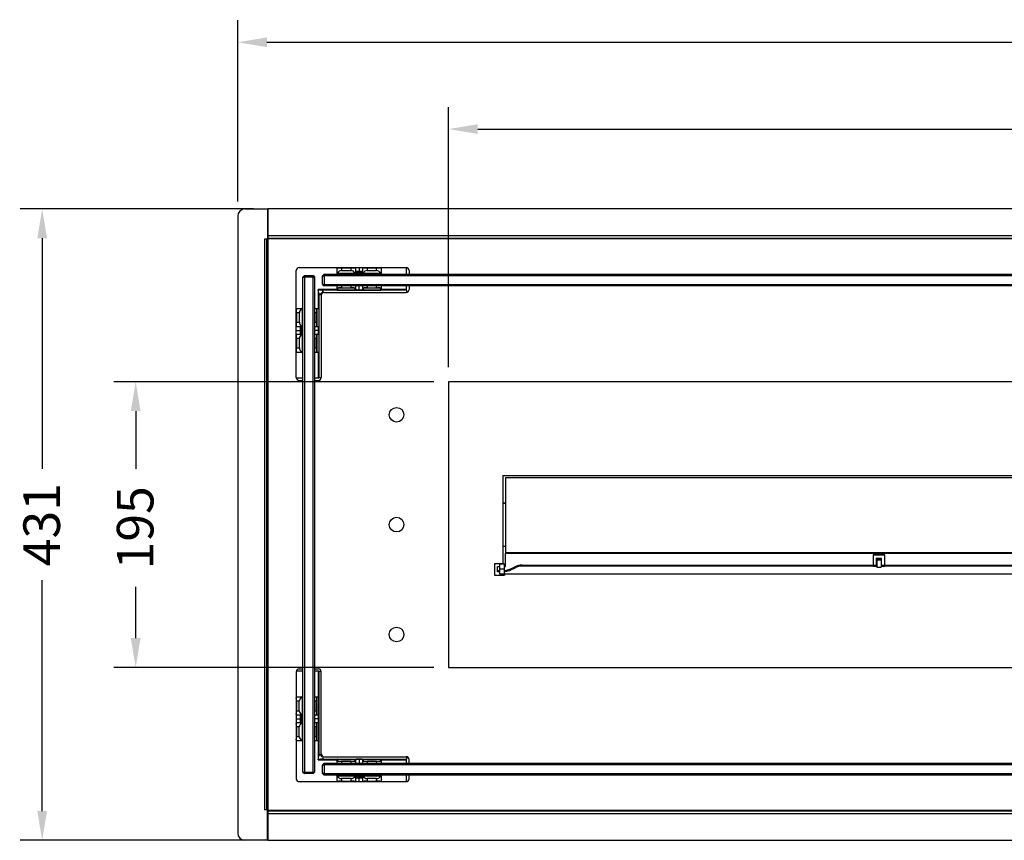
# Model space of a CAD drawing. Units: millimetres. Extents: x 392 to 3069, y 260 to 1728.
# Drawn here: x 392 to 1065, y 390 to 950 of the extents above; entities that cross this region are included whole.
import ezdxf

# ---------------------------------------------------------------- set-up
doc = ezdxf.new("R2010")
doc.units = ezdxf.units.MM
doc.styles.add('BLAIR ITC', font='txt', dxfattribs={"height": 25})
doc.dimstyles.new('BLAIR ITC', dxfattribs={"dimtxt": 25, "dimasz": 20, "dimexe": 15, "dimexo": 10, "dimgap": 5, "dimtad": 0, "dimdec": 0, "dimdsep": 46, "dimtxsty": 'BLAIR ITC', "dimcen": 0.09, "dimclrd": 8, "dimclre": 8, "dimclrt": 256, "dimadec": 0, "dimazin": 0, "dimtfac": 1, "dimtdec": 0, "dimtmove": 0, "dimatfit": 3, "dimfxl": 1, "dimtfill": 1, "dimtolj": 1, "dimtzin": 0, "dimarcsym": 0})

# ---------------------------------------------------------------- blocks, each defined once
blk = doc.blocks.new('*D34')
at = {"color": 8, "lineweight": -2, "transparency": 16777216}
for p, q in [((675.21, 703.25), (456.57, 703.25)), ((471.57, 683.25), (471.57, 643.78)), ((471.57, 528.25), (471.57, 563.37)), ((675.21, 508.25), (456.57, 508.25))]:
    blk.add_line(p, q, dxfattribs=at)
at = {"color": 8, "transparency": 16777216}
for points in [[(468.24, 683.25), (474.9, 683.25), (471.57, 703.25)], [(468.24, 528.25), (474.9, 528.25), (471.57, 508.25)]]:
    blk.add_solid(points, dxfattribs=at)
at = {"layer": 'Defpoints', "color": 0, "transparency": 16777216}
for p in [(685.21, 703.25), (471.57, 508.25), (685.21, 508.25)]:
    blk.add_point(p, dxfattribs=at)
at = {"transparency": 16777216, "insert": (458.69, 603.58), "char_height": 25, "attachment_point": 2, "rotation": 90, "style": 'BLAIR ITC', "bg_fill": 3, "box_fill_scale": 1.1, "bg_fill_color": 256, "bg_fill_true_color": 13158600, "bg_fill_transparency": 0}
blk.add_mtext('\\A1;195', dxfattribs=at)
blk = doc.blocks.new('*D35')
at = {"color": 8, "lineweight": -2, "transparency": 16777216}
for p, q in [((685.21, 713.25), (685.21, 890.78)), ((1593.21, 713.25), (1593.21, 890.78)), ((705.21, 875.78), (1100.23, 875.78)), ((1573.21, 875.78), (1200.6, 875.78))]:
    blk.add_line(p, q, dxfattribs=at)
at = {"color": 8, "transparency": 16777216}
for points in [[(705.21, 879.12), (705.21, 872.45), (685.21, 875.78)], [(1573.21, 879.12), (1573.21, 872.45), (1593.21, 875.78)]]:
    blk.add_solid(points, dxfattribs=at)
at = {"layer": 'Defpoints', "color": 0, "transparency": 16777216}
for p in [(685.21, 875.78), (685.21, 703.25), (1593.21, 703.25)]:
    blk.add_point(p, dxfattribs=at)
at = {"transparency": 16777216, "insert": (1150.42, 888.66), "char_height": 25, "attachment_point": 2, "style": 'BLAIR ITC', "bg_fill": 3, "box_fill_scale": 1.1, "bg_fill_color": 256, "bg_fill_true_color": 13158600, "bg_fill_transparency": 0}
blk.add_mtext('\\A1;908', dxfattribs=at)
blk = doc.blocks.new('*D36')
at = {"color": 8, "lineweight": -2, "transparency": 16777216}
for p, q in [((541.21, 826.25), (541.21, 950.03)), ((1737.21, 826.25), (1737.21, 950.03)), ((561.21, 935.03), (1091.76, 935.03)), ((1717.21, 935.03), (1186.67, 935.03))]:
    blk.add_line(p, q, dxfattribs=at)
at = {"color": 8, "transparency": 16777216}
for points in [[(561.21, 938.36), (561.21, 931.69), (541.21, 935.03)], [(1717.21, 938.36), (1717.21, 931.69), (1737.21, 935.03)]]:
    blk.add_solid(points, dxfattribs=at)
at = {"layer": 'Defpoints', "color": 0, "transparency": 16777216}
for p in [(1737.21, 935.03), (541.21, 816.25), (1737.21, 816.25)]:
    blk.add_point(p, dxfattribs=at)
at = {"transparency": 16777216, "insert": (1139.21, 947.94), "char_height": 25, "attachment_point": 2, "style": 'BLAIR ITC', "bg_fill": 3, "box_fill_scale": 1.1, "bg_fill_color": 256, "bg_fill_true_color": 13158600, "bg_fill_transparency": 0}
blk.add_mtext('\\A1;1196', dxfattribs=at)
blk = doc.blocks.new('*D37')
at = {"color": 8, "lineweight": -2, "transparency": 16777216}
for p, q in [((551.92, 821.25), (392.69, 821.25)), ((407.69, 801.25), (407.69, 643.74)), ((407.69, 410.25), (407.69, 567.76)), ((551.92, 390.25), (392.69, 390.25))]:
    blk.add_line(p, q, dxfattribs=at)
at = {"color": 8, "transparency": 16777216}
for points in [[(404.36, 801.25), (411.02, 801.25), (407.69, 821.25)], [(404.36, 410.25), (411.02, 410.25), (407.69, 390.25)]]:
    blk.add_solid(points, dxfattribs=at)
at = {"layer": 'Defpoints', "color": 0, "transparency": 16777216}
for p in [(561.92, 821.25), (407.69, 390.25), (561.92, 390.25)]:
    blk.add_point(p, dxfattribs=at)
at = {"transparency": 16777216, "insert": (394.85, 605.75), "char_height": 25, "attachment_point": 2, "rotation": 90, "style": 'BLAIR ITC', "bg_fill": 3, "box_fill_scale": 1.1, "bg_fill_color": 256, "bg_fill_true_color": 13158600, "bg_fill_transparency": 0}
blk.add_mtext('\\A1;431', dxfattribs=at)

msp = doc.modelspace()

# ---------------------------------------------------------------- linework, layer by layer
at = {"color": 7, "linetype": 'Continuous', "lineweight": 25}
for p, q in [((546.21, 821.25), (561.51, 821.25)), ((561.51, 821.25), (561.51, 800.54)), ((1716.51, 821.25), (561.92, 821.25)), ((561.92, 821.25), (561.92, 802.95)), ((541.21, 816.25), (541.21, 395.25)), ((561.51, 800.54), (559.51, 800.54)), ((559.51, 800.54), (559.51, 410.96)), ((561.21, 410.96), (561.21, 800.54)), ((561.71, 800.75), (561.51, 800.74)), ((1716.71, 800.75), (561.71, 800.75)), ((561.71, 800.75), (561.71, 410.75)), ((1716.51, 802.95), (561.92, 802.95)), ((561.92, 801.25), (561.92, 802.95)), ((561.92, 801.25), (1716.51, 801.25)), ((583.26, 781.2), (656.26, 781.2)), ((609.11, 781.06), (609.11, 781.2)), ((609.11, 777.46), (609.11, 781.06)), ((612.11, 780.96), (612.11, 781.16)), ((612.11, 781.16), (618.61, 781.16)), ((618.61, 780.96), (612.11, 780.96)), ((612.11, 780.96), (612.11, 779.15)), ((618.61, 780.96), (618.61, 781.16)), ((618.61, 779.15), (618.61, 780.96)), ((621.61, 781.2), (621.61, 781.06)), ((621.61, 781.06), (621.61, 777.46)), ((624.11, 781.2), (624.11, 778.59)), ((626.61, 781.06), (626.61, 781.2)), ((626.61, 777.46), (626.61, 781.06)), ((629.61, 781.16), (636.11, 781.16)), ((629.61, 781.16), (629.61, 780.96)), ((636.11, 780.96), (629.61, 780.96)), ((629.61, 780.96), (629.61, 779.15)), ((636.11, 781.16), (636.11, 780.96)), ((636.11, 779.15), (636.11, 780.96)), ((639.11, 781.2), (639.11, 781.06)), ((639.11, 781.06), (639.11, 777.46)), ((656.61, 776.7), (656.61, 781.17)), ((581.26, 706.2), (581.26, 779.2)), ((585.76, 774.75), (586.76, 775.75)), ((585.76, 436.75), (585.76, 774.75)), ((585.76, 774.75), (586.76, 774.75)), ((586.76, 775.75), (592.76, 775.75)), ((586.76, 774.75), (586.76, 775.75)), ((586.76, 774.75), (586.76, 436.75)), ((592.76, 774.75), (586.76, 774.75)), ((592.76, 775.75), (592.76, 774.75)), ((592.76, 775.75), (593.76, 774.75)), ((592.76, 436.75), (592.76, 774.75)), ((592.76, 774.75), (593.76, 774.75)), ((593.76, 774.75), (593.76, 436.75)), ((600.21, 776.7), (599.21, 775.7)), ((599.21, 775.7), (600.21, 775.7)), ((599.21, 769.7), (599.21, 775.7)), ((600.21, 776.7), (600.21, 775.7)), ((600.21, 776.7), (1678.21, 776.7)), ((1678.21, 775.7), (600.21, 775.7)), ((600.21, 775.7), (600.21, 769.7)), ((609.11, 777.46), (609.13, 777.4)), ((609.11, 776.7), (609.11, 777.46)), ((621.2, 777.22), (609.53, 777.22)), ((612.11, 779.15), (618.61, 779.15)), ((626.61, 777.46), (626.63, 777.4)), ((638.7, 777.22), (627.03, 777.22)), ((629.61, 779.15), (636.11, 779.15)), ((639.11, 777.46), (639.11, 776.7)), ((658.26, 779.2), (658.26, 776.7)), ((599.21, 769.7), (600.21, 768.7)), ((600.21, 769.7), (599.21, 769.7)), ((600.21, 769.7), (600.21, 768.7)), ((600.21, 769.7), (1678.21, 769.7)), ((1678.21, 768.7), (600.21, 768.7)), ((609.11, 767.24), (609.11, 768.7)), ((609.11, 766.08), (609.11, 767.24)), ((609.31, 767.04), (609.31, 765.87)), ((612.11, 767.34), (618.61, 767.34)), ((612.11, 767.34), (612.11, 767.14)), ((618.61, 767.14), (612.11, 767.14)), ((618.61, 767.34), (618.61, 767.14)), ((621.41, 766.02), (621.41, 767.04)), ((621.61, 768.7), (621.61, 767.24)), ((621.61, 767.24), (621.61, 766.22)), ((624.11, 766.11), (624.11, 768.7)), ((626.61, 767.24), (626.61, 768.7)), ((626.61, 766.22), (626.61, 767.24)), ((626.81, 767.04), (626.81, 766.02)), ((629.61, 767.34), (636.11, 767.34)), ((629.61, 767.14), (629.61, 767.34)), ((636.11, 767.14), (629.61, 767.14)), ((636.11, 767.14), (636.11, 767.34)), ((638.91, 765.87), (638.91, 767.04)), ((639.11, 768.7), (639.11, 767.24)), ((639.11, 767.24), (639.11, 766.08)), ((656.61, 766.35), (656.61, 768.7)), ((658.26, 768.7), (658.26, 766.2)), ((596.61, 763.14), (596.61, 705.85)), ((598.5, 763.14), (596.61, 763.14)), ((598.26, 762.2), (598.26, 706.2)), ((656.61, 765.85), (599.32, 765.85)), ((599.32, 763.96), (599.32, 765.85)), ((600.26, 764.2), (656.26, 764.2)), ((609.31, 765.87), (638.91, 765.87)), ((656.61, 765.85), (656.61, 766.35)), ((656.61, 765.85), (656.61, 764.23)), ((581.26, 753.35), (581.41, 753.35)), ((581.41, 753.35), (585, 753.35)), ((585, 753.35), (585.76, 753.35)), ((593.76, 753.35), (595.22, 753.35)), ((595.22, 753.35), (596.38, 753.35)), ((596.59, 753.15), (595.42, 753.15)), ((596.59, 753.15), (596.59, 723.55)), ((581.5, 750.35), (581.3, 750.35)), ((581.3, 743.85), (581.3, 750.35)), ((583.38, 750.35), (581.5, 750.35)), ((581.5, 750.35), (581.5, 743.85)), ((583.38, 743.85), (583.38, 750.35)), ((585.24, 752.96), (585.24, 741.24)), ((595.12, 750.35), (595.32, 750.35)), ((595.12, 743.85), (595.12, 750.35)), ((595.32, 750.35), (595.32, 743.85)), ((581.41, 740.85), (581.26, 740.85)), ((581.5, 743.85), (581.3, 743.85)), ((585, 740.85), (581.41, 740.85)), ((581.5, 743.85), (583.38, 743.85)), ((595.22, 740.85), (593.76, 740.85)), ((595.12, 743.85), (595.32, 743.85)), ((596.24, 740.85), (595.22, 740.85)), ((595.42, 741.05), (596.44, 741.05)), ((581.26, 738.35), (583.87, 738.35)), ((581.26, 735.85), (581.41, 735.85)), ((581.41, 735.85), (585, 735.85)), ((585.24, 735.46), (585.24, 723.74)), ((596.35, 738.35), (593.76, 738.35)), ((593.76, 735.85), (595.22, 735.85)), ((595.22, 735.85), (596.24, 735.85)), ((596.44, 735.65), (595.42, 735.65)), ((581.3, 732.85), (581.5, 732.85)), ((581.3, 726.35), (581.3, 732.85)), ((581.3, 726.35), (581.5, 726.35)), ((583.38, 732.85), (581.5, 732.85)), ((581.5, 732.85), (581.5, 726.35)), ((581.5, 726.35), (583.38, 726.35)), ((583.38, 726.35), (583.38, 732.85)), ((595.32, 732.85), (595.12, 732.85)), ((595.12, 726.35), (595.12, 732.85)), ((595.32, 726.35), (595.12, 726.35)), ((595.32, 732.85), (595.32, 726.35)), ((581.41, 723.35), (581.26, 723.35)), ((585, 723.35), (581.41, 723.35)), ((585.76, 723.35), (585, 723.35)), ((595.22, 723.35), (593.76, 723.35)), ((596.38, 723.35), (595.22, 723.35)), ((595.42, 723.55), (596.59, 723.55)), ((581.29, 705.85), (585.76, 705.85)), ((583.26, 704.2), (585.76, 704.2)), ((593.76, 705.85), (596.11, 705.85)), ((593.76, 704.2), (596.26, 704.2)), ((596.11, 705.85), (596.61, 705.85)), ((598.23, 705.85), (596.61, 705.85)), ((685.21, 703.25), (685.21, 508.25)), ((1593.21, 703.25), (685.21, 703.25)), ((722.21, 639.28), (1135.71, 639.28)), ((722.21, 639.28), (722.21, 579.28)), ((1135.16, 637.68), (724.21, 637.68)), ((724.21, 637.68), (724.21, 586.57)), ((724.21, 620.45), (722.21, 620.45)), ((722.21, 620.4), (724.21, 620.4)), ((722.21, 591.1), (724.21, 591.1)), ((722.21, 591.05), (724.21, 591.05)), ((1554.21, 586.57), (724.21, 586.57)), ((724.21, 586.57), (724.21, 586.33)), ((724.21, 577.1), (724.21, 586.33)), ((724.21, 586.33), (1554.21, 586.33)), ((983.26, 585.05), (975.16, 585.05)), ((975.16, 585.05), (975.16, 578.16)), ((983.26, 578.16), (983.26, 585.05)), ((716.71, 579.28), (722.21, 579.28)), ((716.71, 579.28), (716.71, 571.28)), ((720.21, 579), (723.21, 579)), ((720.21, 575.5), (720.21, 579)), ((723.21, 579), (723.21, 575.5)), ((975.16, 584.95), (975.16, 578.16)), ((983.16, 584.95), (975.16, 584.95)), ((980.96, 582.52), (977.36, 582.52)), ((977.36, 582.52), (977.36, 578.16)), ((977.36, 581.8), (980.96, 581.8)), ((980.66, 581.75), (977.66, 581.75)), ((977.66, 581.75), (977.66, 576.75)), ((980.66, 581.75), (980.66, 576.75)), ((980.96, 578.16), (980.96, 582.52)), ((983.16, 578.16), (983.16, 584.95)), ((983.16, 584.32), (983.26, 584.32)), ((718.71, 574.19), (718.71, 577.1)), ((718.71, 577.1), (720.21, 577.1)), ((720.21, 574.19), (718.71, 574.19)), ((718.71, 573.46), (718.71, 574.19)), ((720.21, 573.46), (718.71, 573.46)), ((720.21, 575.5), (723.21, 575.5)), ((720.21, 572), (720.21, 575.5)), ((723.21, 572), (720.21, 572)), ((723.21, 577.5), (723.41, 577.5)), ((723.21, 577.1), (724.21, 577.1)), ((723.21, 575.5), (723.21, 572)), ((723.41, 573.3), (723.21, 573.3)), ((723.41, 577.5), (723.41, 577.1)), ((723.41, 573.68), (723.41, 573.3)), ((723.41, 572.23), (723.41, 571.28)), ((723.41, 572.23), (1555.01, 572.23)), ((730.5, 576.11), (730.5, 576.83)), ((735.54, 578.16), (975.16, 578.16)), ((735.54, 578.16), (735.54, 577.43)), ((975.16, 577.43), (735.54, 577.43)), ((975.16, 577.43), (975.16, 578.16)), ((975.16, 578.16), (977.36, 578.16)), ((975.16, 578.16), (975.16, 577.79)), ((975.16, 577.79), (977.36, 577.79)), ((977.36, 577.79), (975.16, 577.79)), ((975.16, 577.79), (975.16, 577.43)), ((975.16, 577.43), (977.36, 577.43)), ((977.36, 577.79), (977.36, 578.16)), ((977.36, 577.79), (977.36, 577.79)), ((977.36, 577.43), (977.36, 577.79)), ((977.66, 576.75), (980.66, 576.75)), ((980.96, 578.16), (983.16, 578.16)), ((980.96, 577.79), (980.96, 578.16)), ((980.96, 577.79), (983.16, 577.79)), ((983.16, 577.79), (980.96, 577.79)), ((980.96, 577.79), (980.96, 577.79)), ((980.96, 577.43), (980.96, 577.79)), ((980.96, 577.43), (983.16, 577.43)), ((983.16, 578.16), (983.16, 577.79)), ((983.16, 577.79), (983.16, 577.79)), ((983.16, 577.79), (983.16, 577.43)), ((983.26, 578.16), (1135.16, 578.16)), ((983.26, 577.43), (983.26, 578.16)), ((1135.16, 577.43), (983.26, 577.43)), ((716.71, 571.28), (723.41, 571.28)), ((581.26, 505.3), (581.26, 432.3)), ((585.76, 505.65), (581.29, 505.65)), ((583.26, 507.3), (585.76, 507.3)), ((593.76, 507.3), (596.26, 507.3)), ((596.11, 505.65), (593.76, 505.65)), ((596.61, 505.65), (596.11, 505.65)), ((596.61, 505.65), (598.23, 505.65)), ((596.61, 505.65), (596.61, 448.36)), ((598.26, 449.3), (598.26, 505.3)), ((685.21, 508.25), (1593.21, 508.25)), ((581.26, 488.15), (581.41, 488.15)), ((581.3, 485.15), (581.5, 485.15)), ((581.3, 478.65), (581.3, 485.15)), ((581.41, 488.15), (585, 488.15)), ((583.31, 485.15), (581.5, 485.15)), ((581.5, 485.15), (581.5, 478.65)), ((583.31, 478.65), (583.31, 485.15)), ((585, 488.15), (585.76, 488.15)), ((585.24, 487.74), (585.24, 476.07)), ((593.76, 488.15), (595.22, 488.15)), ((595.32, 485.15), (595.12, 485.15)), ((595.12, 478.65), (595.12, 485.15)), ((595.22, 488.15), (596.38, 488.15)), ((595.32, 485.15), (595.32, 478.65)), ((596.59, 487.95), (595.42, 487.95)), ((596.59, 458.35), (596.59, 487.95)), ((581.3, 478.65), (581.5, 478.65)), ((581.5, 478.65), (583.31, 478.65)), ((595.32, 478.65), (595.12, 478.65)), ((581.41, 475.65), (581.26, 475.65)), ((581.26, 473.15), (583.87, 473.15)), ((585, 475.65), (581.41, 475.65)), ((585, 475.65), (585.07, 475.66)), ((595.22, 475.65), (593.76, 475.65)), ((596.35, 473.15), (593.76, 473.15)), ((596.24, 475.65), (595.22, 475.65)), ((595.42, 475.85), (596.44, 475.85)), ((581.26, 470.65), (581.41, 470.65)), ((581.3, 461.15), (581.3, 467.65)), ((581.5, 467.65), (581.3, 467.65)), ((581.41, 470.65), (585, 470.65)), ((583.31, 467.65), (581.5, 467.65)), ((581.5, 467.65), (581.5, 461.15)), ((583.31, 461.15), (583.31, 467.65)), ((585.24, 470.24), (585.24, 458.57)), ((593.76, 470.65), (595.22, 470.65)), ((595.12, 467.65), (595.32, 467.65)), ((595.12, 461.15), (595.12, 467.65)), ((595.22, 470.65), (596.24, 470.65)), ((595.32, 467.65), (595.32, 461.15)), ((596.44, 470.45), (595.42, 470.45)), ((581.41, 458.15), (581.26, 458.15)), ((581.5, 461.15), (581.3, 461.15)), ((585, 458.15), (581.41, 458.15)), ((581.5, 461.15), (583.31, 461.15)), ((585, 458.15), (585.07, 458.16)), ((585.76, 458.15), (585, 458.15)), ((595.22, 458.15), (593.76, 458.15)), ((595.12, 461.15), (595.32, 461.15)), ((596.38, 458.15), (595.22, 458.15)), ((595.42, 458.35), (596.59, 458.35)), ((598.5, 448.36), (596.61, 448.36)), ((599.32, 447.54), (599.32, 445.65)), ((599.32, 445.65), (656.61, 445.65)), ((600.26, 447.3), (656.26, 447.3)), ((609.11, 444.26), (609.11, 445.42)), ((609.11, 442.8), (609.11, 444.26)), ((609.31, 445.63), (609.31, 444.46)), ((609.31, 445.63), (638.91, 445.63)), ((612.11, 444.16), (612.11, 444.36)), ((612.11, 444.36), (618.61, 444.36)), ((618.61, 444.16), (612.11, 444.16)), ((618.61, 444.16), (618.61, 444.36)), ((621.41, 444.46), (621.41, 445.48)), ((621.61, 445.28), (621.61, 444.26)), ((621.61, 444.26), (621.61, 442.8)), ((624.11, 445.39), (624.11, 442.8)), ((626.61, 444.26), (626.61, 445.28)), ((626.61, 442.8), (626.61, 444.26)), ((626.81, 445.48), (626.81, 444.46)), ((629.61, 444.36), (636.11, 444.36)), ((629.61, 444.36), (629.61, 444.16)), ((636.11, 444.16), (629.61, 444.16)), ((636.11, 444.36), (636.11, 444.16)), ((638.91, 444.46), (638.91, 445.63)), ((639.11, 445.42), (639.11, 444.26)), ((639.11, 444.26), (639.11, 442.8)), ((656.61, 447.27), (656.61, 445.65)), ((656.61, 445.15), (656.61, 445.65)), ((656.61, 442.8), (656.61, 445.15)), ((658.26, 442.8), (658.26, 445.3)), ((600.21, 442.8), (599.21, 441.8)), ((599.21, 441.8), (600.21, 441.8)), ((599.21, 435.8), (599.21, 441.8)), ((600.21, 442.8), (1678.21, 442.8)), ((600.21, 442.8), (600.21, 441.8)), ((1678.21, 441.8), (600.21, 441.8)), ((600.21, 441.8), (600.21, 435.8)), ((585.76, 436.75), (586.76, 436.75)), ((585.76, 436.75), (586.76, 435.75)), ((586.76, 436.75), (592.76, 436.75)), ((586.76, 435.75), (586.76, 436.75)), ((592.76, 435.75), (586.76, 435.75)), ((592.76, 436.75), (593.76, 436.75)), ((592.76, 435.75), (593.76, 436.75)), ((592.76, 436.75), (592.76, 435.75)), ((599.21, 435.8), (600.21, 434.8)), ((600.21, 435.8), (599.21, 435.8)), ((600.21, 435.8), (600.21, 434.8)), ((600.21, 435.8), (1678.21, 435.8)), ((1678.21, 434.8), (600.21, 434.8)), ((609.11, 434.04), (609.11, 434.8)), ((609.11, 430.44), (609.11, 434.04)), ((609.11, 430.3), (609.11, 430.44)), ((609.5, 434.28), (621.23, 434.28)), ((618.61, 432.41), (612.11, 432.41)), ((612.11, 432.41), (612.11, 430.54)), ((612.11, 430.54), (618.61, 430.54)), ((612.11, 430.54), (612.11, 430.34)), ((618.61, 430.54), (618.61, 432.41)), ((618.61, 430.54), (618.61, 430.34)), ((621.61, 434.04), (621.61, 430.44)), ((621.61, 430.44), (621.61, 430.3)), ((624.11, 430.3), (624.11, 432.91)), ((626.61, 430.44), (626.61, 434.04)), ((626.61, 430.3), (626.61, 430.44)), ((627, 434.28), (638.73, 434.28)), ((636.11, 432.41), (629.61, 432.41)), ((629.61, 432.41), (629.61, 430.54)), ((629.61, 430.54), (636.11, 430.54)), ((629.61, 430.34), (629.61, 430.54)), ((636.11, 430.54), (636.11, 432.41)), ((636.11, 430.34), (636.11, 430.54)), ((639.11, 434.8), (639.11, 434.04)), ((639.11, 434.04), (639.11, 430.44)), ((639.11, 430.44), (639.11, 430.3)), ((656.61, 430.33), (656.61, 434.8)), ((658.26, 432.3), (658.26, 434.8)), ((583.26, 430.3), (656.26, 430.3)), ((618.61, 430.34), (612.11, 430.34)), ((636.11, 430.34), (629.61, 430.34)), ((561.51, 410.96), (559.51, 410.96)), ((561.51, 390.25), (561.51, 410.96)), ((561.51, 410.77), (561.71, 410.75)), ((561.71, 410.75), (1716.71, 410.75)), ((561.92, 408.55), (561.92, 410.25)), ((1716.51, 410.25), (561.92, 410.25)), ((561.92, 408.55), (561.92, 390.25)), ((561.92, 408.55), (1716.51, 408.55)), ((561.51, 390.25), (546.21, 390.25)), ((561.92, 390.25), (1716.51, 390.25))]:
    msp.add_line(p, q, dxfattribs=at)
at = {"color": 8, "linetype": 'Continuous', "lineweight": 25}
for p, q in [((609.31, 777.26), (609.31, 776.7)), ((626.61, 777.52), (621.61, 777.52)), ((638.91, 776.7), (638.91, 777.25)), ((612.11, 768.7), (612.11, 767.34)), ((618.61, 767.34), (618.61, 768.7)), ((629.61, 768.7), (629.61, 767.34)), ((636.11, 767.34), (636.11, 768.7)), ((596.11, 766.35), (596.11, 753.35)), ((609.11, 766.35), (596.11, 766.35)), ((656.61, 766.35), (639.11, 766.35)), ((585.76, 753.15), (585.22, 753.15)), ((595.12, 750.35), (593.76, 750.35)), ((584.95, 740.85), (584.95, 735.85)), ((593.76, 743.85), (595.12, 743.85)), ((595.12, 732.85), (593.76, 732.85)), ((593.76, 726.35), (595.12, 726.35)), ((585.22, 723.55), (585.76, 723.55)), ((596.11, 723.35), (596.11, 705.85)), ((596.11, 505.65), (596.11, 488.15)), ((585.76, 487.95), (585.22, 487.95)), ((595.12, 485.15), (593.76, 485.15)), ((593.76, 478.65), (595.12, 478.65)), ((584.95, 475.65), (584.95, 470.65)), ((595.12, 467.65), (593.76, 467.65)), ((585.2, 458.35), (585.76, 458.35)), ((593.76, 461.15), (595.12, 461.15)), ((596.11, 458.15), (596.11, 445.15)), ((596.11, 445.15), (609.11, 445.15)), ((612.11, 444.16), (612.11, 442.8)), ((618.61, 442.8), (618.61, 444.16)), ((629.61, 444.16), (629.61, 442.8)), ((636.11, 442.8), (636.11, 444.16)), ((639.11, 445.15), (656.61, 445.15)), ((609.31, 434.8), (609.31, 434.25)), ((621.61, 433.99), (626.61, 433.99)), ((638.91, 434.25), (638.91, 434.8))]:
    msp.add_line(p, q, dxfattribs=at)
at = {"color": 7, "linetype": 'Continuous', "lineweight": 25}
for centre in [(649.71, 680.75), (649.71, 605.75), (649.71, 530.75)]:
    msp.add_circle(centre, 5, dxfattribs=at)
for centre, radius, start, end in [((546.21, 816.25), 5, 90, 180), ((583.26, 779.2), 2, 90, 180), ((656.26, 779.2), 2, 0, 90), ((612.11, 776.15), 3, 90, 155.08759), ((618.61, 776.15), 3, 24.91241, 90), ((629.61, 776.15), 3, 90, 155.08759), ((636.11, 776.15), 3, 24.91241, 90), ((609.31, 767.24), 0.2, 180.01746, 270.01745), ((621.41, 767.24), 0.2, 269.98255, 359.98254), ((626.81, 767.24), 0.2, 180.01746, 270.01745), ((638.91, 767.24), 0.2, 269.98255, 359.98254), ((600.26, 762.2), 2, 90, 180), ((621.41, 766.22), 0.2, 269.98255, 359.98254), ((626.81, 766.22), 0.2, 180.01746, 270.01745), ((656.26, 766.2), 2, 270, 0), ((595.22, 753.15), 0.2, 359.98255, 89.98254), ((595.22, 741.05), 0.2, 270.01746, 0.01745), ((596.24, 741.05), 0.2, 270.01746, 0.01745), ((595.22, 735.65), 0.2, 359.98255, 89.98254), ((596.24, 735.65), 0.2, 359.98255, 89.98254), ((595.22, 723.55), 0.2, 270.01746, 0.01745), ((583.26, 706.2), 2, 180, 270), ((596.26, 706.2), 2, 270, 0), ((720.45, 594.6), 20.41, 277.77513, 299.4805), ((720.45, 593.87), 20.41, 277.77513, 299.4805), ((735.53, 567.92), 10.23, 89.95438, 119.45522), ((735.53, 567.2), 10.23, 89.95438, 119.45522), ((583.26, 505.3), 2, 90, 180), ((596.26, 505.3), 2, 0, 90), ((586.31, 485.15), 3, 114.91241, 180), ((595.22, 487.95), 0.2, 359.98255, 89.98254), ((586.31, 478.65), 3, 180, 245.08759), ((595.22, 475.85), 0.2, 270.01746, 0.01745), ((596.24, 475.85), 0.2, 270.01746, 0.01745), ((586.31, 467.65), 3, 114.91241, 180), ((595.22, 470.45), 0.2, 359.98255, 89.98254), ((596.24, 470.45), 0.2, 359.98255, 89.98254), ((586.31, 461.15), 3, 180, 245.08759), ((595.22, 458.35), 0.2, 270.01746, 0.01745), ((600.26, 449.3), 2, 180, 270), ((609.31, 444.26), 0.2, 89.98255, 179.98254), ((621.41, 445.28), 0.2, 0.01746, 90.01745), ((621.41, 444.26), 0.2, 0.01746, 90.01745), ((626.81, 445.28), 0.2, 89.98255, 179.98254), ((626.81, 444.26), 0.2, 89.98255, 179.98254), ((638.91, 444.26), 0.2, 0.01746, 90.01745), ((656.26, 445.3), 2, 0, 90), ((583.26, 432.3), 2, 180, 270), ((656.26, 432.3), 2, 270, 0), ((546.21, 395.25), 5, 180, 270)]:
    msp.add_arc(centre, radius, start, end, dxfattribs=at)
at = {"color": 8, "linetype": 'Continuous', "lineweight": 25}
for centre, start, end in [((609.31, 781.06), 134.63194, 179.99549), ((621.41, 781.06), 0.00451, 45.36806), ((626.81, 781.06), 134.63125, 179.99617), ((638.91, 781.06), 0.00383, 45.36875), ((581.41, 753.15), 90.00451, 135.36806), ((581.41, 741.05), 224.63194, 269.99549), ((581.41, 735.65), 90.00383, 135.36875), ((581.41, 723.55), 224.63125, 269.99617), ((581.41, 487.95), 90.00383, 135.36875), ((581.41, 475.85), 224.63125, 269.99617), ((581.41, 470.45), 90.00451, 135.36806), ((581.41, 458.35), 224.63194, 269.99549), ((609.31, 430.44), 180.00451, 225.36806), ((621.41, 430.44), 314.63194, 359.99549), ((626.81, 430.44), 180.00383, 225.36875), ((638.91, 430.44), 314.63125, 359.99617)]:
    msp.add_arc(centre, 0.2, start, end, dxfattribs=at)
at = {"color": 7, "linetype": 'Continuous', "lineweight": 25}
for centre, major_axis, ratio, start_param, end_param in [((612.11, 781.06), (3, 0), 0.032593, 3.141593, 4.712389), ((612.11, 781.26), (2.8, 0), 0.034921, 3.772635, 4.712389), ((618.61, 781.26), (2.8, 0), 0.034921, 4.712389, 5.652143), ((618.61, 781.06), (3, 0), 0.032593, 4.712389, 6.283185), ((629.61, 781.06), (3, 0), 0.032593, 3.141593, 4.712389), ((629.61, 781.26), (2.8, 0), 0.034921, 3.772635, 4.712389), ((636.11, 781.26), (2.8, 0), 0.034921, 4.712389, 5.652143), ((636.11, 781.06), (3, 0), 0.032593, 4.712389, 6.283185), ((612.11, 777.46), (3, 0), 0.032593, 3.141593, 3.576396), ((612.11, 777.26), (2.8, 0), 0.034921, 3.141593, 3.535433), ((618.61, 777.46), (3, 0), 0.032593, 5.848382, 6.283185), ((624.61, 778.48), (3, 0), 0.037249, 1.738244, 3.141593), ((624.61, 778.28), (3.2, 0), 0.034921, 1.727689, 2.786171), ((623.61, 778.48), (3, 0), 0.037249, 0, 1.403348), ((623.61, 778.28), (3.2, 0), 0.034921, 0.355421, 1.413903), ((629.61, 777.46), (3, 0), 0.032593, 3.141593, 3.576396), ((629.61, 777.26), (2.8, 0), 0.034921, 3.141593, 3.535433), ((636.11, 777.46), (3, 0), 0.032593, 5.848382, 6.283185), ((612.11, 767.24), (3, 0), 0.032593, 1.570796, 3.141593), ((612.11, 767.04), (2.8, 0), 0.034921, 1.570796, 3.141593), ((618.61, 767.24), (3, 0), 0.032593, 0, 1.570796), ((618.61, 767.04), (2.8, 0), 0.034921, 0, 1.570796), ((629.61, 767.24), (3, 0), 0.032593, 1.570796, 3.141593), ((629.61, 767.04), (2.8, 0), 0.034921, 1.570796, 3.141593), ((636.11, 767.24), (3, 0), 0.032593, 0, 1.570796), ((636.11, 767.04), (2.8, 0), 0.034921, 0, 1.570796), ((609.31, 766.08), (0, 0.207), 0.965689, 1.570796, 3.141593), ((624.61, 766.02), (3.2, 0), 0.034921, 3.141593, 4.555496), ((624.61, 766.22), (3, 0), 0.037249, 3.141593, 4.544941), ((623.61, 766.22), (3, 0), 0.037249, 4.879837, 6.283185), ((623.61, 766.02), (3.2, 0), 0.034921, 4.869282, 6.283185), ((638.91, 766.08), (0, 0.207), 0.965689, 3.141593, 4.712389), ((581.41, 750.35), (0, 3), 0.032593, 4.712389, 6.283185), ((585, 750.35), (0, 3), 0.032593, 5.867668, 6.283185), ((595.22, 750.35), (0, 3), 0.032593, 0, 1.570796), ((595.42, 750.35), (0, 2.8), 0.034921, 0, 1.570796), ((596.38, 753.15), (0.207, 0), 0.965689, 0, 1.570796), ((581.21, 750.35), (0, 2.8), 0.034921, 4.712389, 5.652143), ((586.17, 750.35), (0, 3), 0.932515, 0.415518, 1.570796), ((581.21, 743.85), (0, 2.8), 0.034921, 3.772635, 4.712389), ((581.41, 743.85), (0, 3), 0.032593, 3.141593, 4.712389), ((586.17, 743.85), (0, 3), 0.932515, 1.570796, 2.726075), ((583.98, 737.85), (0, 3), 0.037249, 0, 1.403348), ((584.18, 737.85), (0, 3.2), 0.034921, 0.355421, 1.413903), ((585, 743.85), (0, 3), 0.032593, 3.141593, 3.55711), ((595.22, 743.85), (0, 3), 0.032593, 1.570796, 3.141593), ((595.42, 743.85), (0, 2.8), 0.034921, 1.570796, 3.141593), ((596.24, 737.85), (0, 3), 0.037249, 4.879837, 6.283185), ((596.44, 737.85), (0, 3.2), 0.034921, 4.869282, 6.283185), ((581.21, 732.85), (0, 2.8), 0.034921, 4.712389, 5.652143), ((581.41, 732.85), (0, 3), 0.032593, 4.712389, 6.283185), ((586.17, 732.85), (0, 3), 0.932515, 0.415518, 1.570796), ((583.98, 738.85), (0, 3), 0.037249, 1.738244, 3.141593), ((584.18, 738.85), (0, 3.2), 0.034921, 1.727689, 2.786171), ((585, 732.85), (0, 3), 0.032593, 5.867668, 6.283185), ((595.22, 732.85), (0, 3), 0.032593, 0, 1.570796), ((595.42, 732.85), (0, 2.8), 0.034921, 0, 1.570796), ((596.24, 738.85), (0, 3), 0.037249, 3.141593, 4.544941), ((596.44, 738.85), (0, 3.2), 0.034921, 3.141593, 4.555496), ((581.21, 726.35), (0, 2.8), 0.034921, 3.772635, 4.712389), ((581.41, 726.35), (0, 3), 0.032593, 3.141593, 4.712389), ((586.17, 726.35), (0, 3), 0.932515, 1.570796, 2.726075), ((595.22, 726.35), (0, 3), 0.032593, 1.570796, 3.141593), ((595.42, 726.35), (0, 2.8), 0.034921, 1.570796, 3.141593), ((585, 726.35), (0, 3), 0.032593, 3.141593, 3.55711), ((596.38, 723.55), (0.207, 0), 0.965689, 4.712389, 6.283185), ((581.21, 485.15), (0, 2.8), 0.034921, 4.712389, 5.652143), ((581.41, 485.15), (0, 3), 0.032593, 4.712389, 6.283185), ((585, 485.15), (0, 3), 0.032593, 5.848382, 6.283185), ((595.22, 485.15), (0, 3), 0.032593, 0, 1.570796), ((595.42, 485.15), (0, 2.8), 0.034921, 0, 1.570796), ((596.38, 487.95), (0.207, 0), 0.965689, 0, 1.570796), ((581.21, 478.65), (0, 2.8), 0.034921, 3.772635, 4.712389), ((581.41, 478.65), (0, 3), 0.032593, 3.141593, 4.712389), ((595.22, 478.65), (0, 3), 0.032593, 1.570796, 3.141593), ((595.42, 478.65), (0, 2.8), 0.034921, 1.570796, 3.141593), ((583.98, 472.65), (0, 3), 0.037249, 0, 1.403348), ((583.98, 473.65), (0, 3), 0.037249, 1.738244, 3.141593), ((584.18, 472.65), (0, 3.2), 0.034921, 0.355421, 1.413903), ((584.18, 473.65), (0, 3.2), 0.034921, 1.727689, 2.786171), ((585, 478.65), (0, 3), 0.032593, 3.141593, 3.576396), ((585.2, 478.65), (0, 2.8), 0.034921, 3.141593, 3.535433), ((596.24, 472.65), (0, 3), 0.037249, 4.879837, 6.283185), ((596.24, 473.65), (0, 3), 0.037249, 3.141593, 4.544941), ((596.44, 472.65), (0, 3.2), 0.034921, 4.869282, 6.283185), ((596.44, 473.65), (0, 3.2), 0.034921, 3.141593, 4.555496), ((581.21, 467.65), (0, 2.8), 0.034921, 4.712389, 5.652143), ((581.41, 467.65), (0, 3), 0.032593, 4.712389, 6.283185), ((585, 467.65), (0, 3), 0.032593, 5.848382, 6.283185), ((595.22, 467.65), (0, 3), 0.032593, 0, 1.570796), ((595.42, 467.65), (0, 2.8), 0.034921, 0, 1.570796), ((581.21, 461.15), (0, 2.8), 0.034921, 3.772635, 4.712389), ((581.41, 461.15), (0, 3), 0.032593, 3.141593, 4.712389), ((585, 461.15), (0, 3), 0.032593, 3.141593, 3.576396), ((585.2, 461.15), (0, 2.8), 0.034921, 3.141593, 3.535433), ((595.22, 461.15), (0, 3), 0.032593, 1.570796, 3.141593), ((595.42, 461.15), (0, 2.8), 0.034921, 1.570796, 3.141593), ((596.38, 458.35), (0.207, 0), 0.965689, 4.712389, 6.283185), ((609.31, 445.42), (0, 0.207), 0.965689, 0, 1.570796), ((612.11, 444.26), (3, 0), 0.032593, 3.141593, 4.712389), ((612.11, 444.46), (2.8, 0), 0.034921, 3.141593, 4.712389), ((618.61, 444.46), (2.8, 0), 0.034921, 4.712389, 6.283185), ((618.61, 444.26), (3, 0), 0.032593, 4.712389, 6.283185), ((624.61, 445.48), (3.2, 0), 0.034921, 1.727689, 3.141593), ((624.61, 445.28), (3, 0), 0.037249, 1.738244, 3.141593), ((623.61, 445.48), (3.2, 0), 0.034921, 0, 1.413903), ((623.61, 445.28), (3, 0), 0.037249, 0, 1.403348), ((629.61, 444.26), (3, 0), 0.032593, 3.141593, 4.712389), ((629.61, 444.46), (2.8, 0), 0.034921, 3.141593, 4.712389), ((636.11, 444.46), (2.8, 0), 0.034921, 4.712389, 6.283185), ((636.11, 444.26), (3, 0), 0.032593, 4.712389, 6.283185), ((638.91, 445.42), (0, 0.207), 0.965689, 4.712389, 6.283185), ((612.11, 434.04), (3, 0), 0.032593, 2.726075, 3.141593), ((612.11, 430.44), (3, 0), 0.032593, 1.570796, 3.141593), ((612.11, 435.21), (3, 0), 0.932515, 3.55711, 4.712389), ((618.61, 435.21), (3, 0), 0.932515, 4.712389, 5.867668), ((618.61, 430.44), (3, 0), 0.032593, 0, 1.570796), ((618.61, 434.04), (3, 0), 0.032593, 0, 0.415518), ((624.61, 433.22), (3.2, 0), 0.034921, 3.497014, 4.555496), ((624.61, 433.02), (3, 0), 0.037249, 3.141593, 4.544941), ((623.61, 433.22), (3.2, 0), 0.034921, 4.869282, 5.927764), ((623.61, 433.02), (3, 0), 0.037249, 4.879837, 6.283185), ((629.61, 434.04), (3, 0), 0.032593, 2.726075, 3.141593), ((629.61, 430.44), (3, 0), 0.032593, 1.570796, 3.141593), ((629.61, 435.21), (3, 0), 0.932515, 3.55711, 4.712389), ((636.11, 435.21), (3, 0), 0.932515, 4.712389, 5.867668), ((636.11, 430.44), (3, 0), 0.032593, 0, 1.570796), ((636.11, 434.04), (3, 0), 0.032593, 0, 0.415518), ((612.11, 430.24), (2.8, 0), 0.034921, 1.570796, 2.510551), ((618.61, 430.24), (2.8, 0), 0.034921, 0.631042, 1.570796), ((629.61, 430.24), (2.8, 0), 0.034921, 1.570796, 2.510551), ((636.11, 430.24), (2.8, 0), 0.034921, 0.631042, 1.570796)]:
    msp.add_ellipse(centre, major_axis=major_axis, ratio=ratio, start_param=start_param, end_param=end_param, dxfattribs=at)
for points, knots in [([(561.71, 800.75), (561.64, 800.73), (561.57, 800.72), (561.52, 800.7), (561.51, 800.7)], [0, 0, 0, 0, 0.949328, 1, 1, 1, 1]), ([(561.92, 802.45), (561.9, 802.45), (561.89, 802.41), (561.85, 802.24), (561.83, 802.11), (561.8, 801.8), (561.78, 801.61), (561.75, 801.2), (561.73, 800.97), (561.71, 800.75)], [0, 0, 0, 0, 0.25, 0.25, 0.5, 0.5, 0.75, 0.75, 1, 1, 1, 1]), ([(561.92, 801.25), (561.89, 801.25), (561.85, 801.2), (561.78, 801.01), (561.75, 800.88), (561.71, 800.75)], [0, 0, 0, 0, 0.5, 0.5, 1, 1, 1, 1]), ([(609.39, 777.42), (609.38, 777.39), (609.37, 777.35), (609.38, 777.3), (609.41, 777.26), (609.44, 777.24), (609.48, 777.22), (609.51, 777.22), (609.53, 777.22)], [0, 0, 0, 0, 0.2789627, 0.4735103, 0.6278308, 0.7584769, 0.8893638, 1, 1, 1, 1]), ([(621.2, 777.22), (621.21, 777.22), (621.25, 777.22), (621.29, 777.24), (621.32, 777.27), (621.35, 777.3), (621.36, 777.36), (621.34, 777.4), (621.33, 777.42)], [0, 0, 0, 0, 0.133593, 0.267741, 0.394267, 0.528506, 0.738255, 1, 1, 1, 1]), ([(621.21, 777.22), (621.24, 777.22), (621.32, 777.23), (621.4, 777.24), (621.46, 777.26), (621.53, 777.29), (621.59, 777.35), (621.61, 777.41), (621.61, 777.45), (621.61, 777.46)], [0, 0, 0, 0, 0.147472, 0.525441, 0.718839, 0.827458, 0.90064, 0.973876, 1, 1, 1, 1]), ([(624.11, 778.39), (624.11, 778.39), (624.11, 778.39), (624.11, 778.39), (624.11, 778.42), (624.11, 778.46), (624.11, 778.52), (624.11, 778.57), (624.11, 778.59)], [0, 0, 0, 0, 0.01582, 0.169188, 0.379512, 0.587144, 0.793551, 1, 1, 1, 1]), ([(626.89, 777.42), (626.88, 777.39), (626.87, 777.35), (626.88, 777.3), (626.91, 777.26), (626.94, 777.24), (626.98, 777.22), (627.01, 777.22), (627.03, 777.22)], [0, 0, 0, 0, 0.278963, 0.47351, 0.627831, 0.758477, 0.889364, 1, 1, 1, 1]), ([(638.7, 777.22), (638.71, 777.22), (638.75, 777.22), (638.79, 777.24), (638.82, 777.27), (638.85, 777.3), (638.86, 777.36), (638.84, 777.4), (638.83, 777.42)], [0, 0, 0, 0, 0.1335926, 0.2677415, 0.3942665, 0.5285063, 0.7382552, 1, 1, 1, 1]), ([(638.71, 777.22), (638.74, 777.22), (638.82, 777.23), (638.9, 777.24), (638.96, 777.26), (639.03, 777.29), (639.09, 777.35), (639.11, 777.41), (639.11, 777.45), (639.11, 777.46)], [0, 0, 0, 0, 0.1474722, 0.525441, 0.7188387, 0.8274583, 0.9006404, 0.9738758, 1, 1, 1, 1]), ([(596.61, 763.14), (596.6, 763.47), (596.58, 764.12), (596.4, 765.19), (596.22, 765.93), (596.11, 766.35)], [0, 0, 0, 0, 0.303544, 0.607087, 1, 1, 1, 1]), ([(596.11, 766.35), (596.44, 766.27), (597.09, 766.11), (598.16, 765.9), (598.9, 765.87), (599.32, 765.85)], [0, 0, 0, 0, 0.303544, 0.607087, 1, 1, 1, 1]), ([(596.61, 763.14), (596.65, 763.1), (596.72, 763.02), (597.31, 762.89), (597.9, 762.8), (598.29, 762.75), (598.36, 762.74)], [0, 0, 0, 0, 0.310852, 0.621705, 0.932557, 1, 1, 1, 1]), ([(598.61, 763.14), (598.59, 763.44), (598.56, 763.81), (598.27, 764.18), (598.21, 764.26)], [0, 0, 0, 0, 0.80024, 1, 1, 1, 1]), ([(598.21, 764.26), (598.41, 764.13), (598.77, 763.88), (599.14, 763.86), (599.32, 763.85)], [0, 0, 0, 0, 0.5158104, 1, 1, 1, 1]), ([(599.72, 764.09), (599.71, 764.16), (599.66, 764.56), (599.57, 765.16), (599.44, 765.74), (599.36, 765.81), (599.32, 765.85)], [0, 0, 0, 0, 0.070077, 0.380051, 0.690026, 1, 1, 1, 1]), ([(624.11, 765.91), (624.11, 765.91), (624.11, 765.91), (624.11, 765.92), (624.11, 765.94), (624.11, 765.99), (624.11, 766.05), (624.11, 766.09), (624.11, 766.11)], [0, 0, 0, 0, 0.016523, 0.130502, 0.350779, 0.568177, 0.784061, 1, 1, 1, 1]), ([(585.24, 752.98), (585.24, 753), (585.23, 753.08), (585.22, 753.14), (585.21, 753.2), (585.17, 753.27), (585.11, 753.33), (585.05, 753.35), (585.01, 753.35), (585, 753.35)], [0, 0, 0, 0, 0.130114, 0.513997, 0.71089, 0.822754, 0.898589, 0.976416, 1, 1, 1, 1]), ([(585.24, 752.96), (585.24, 752.98), (585.24, 753.01), (585.22, 753.05), (585.2, 753.09), (585.15, 753.11), (585.1, 753.12), (585.06, 753.1), (585.04, 753.1)], [0, 0, 0, 0, 0.1267626, 0.2539844, 0.3749076, 0.5380735, 0.7640117, 1, 1, 1, 1]), ([(585, 740.85), (585.03, 740.85), (585.09, 740.86), (585.14, 740.9), (585.18, 740.94), (585.2, 740.98), (585.21, 741.03), (585.23, 741.1), (585.24, 741.21), (585.24, 741.28)], [0, 0, 0, 0, 0.072456, 0.131567, 0.186955, 0.24783, 0.339663, 0.562966, 1, 1, 1, 1]), ([(585.04, 741.11), (585.07, 741.1), (585.11, 741.08), (585.16, 741.09), (585.2, 741.12), (585.22, 741.15), (585.24, 741.2), (585.24, 741.23), (585.24, 741.24)], [0, 0, 0, 0, 0.273279, 0.476372, 0.633493, 0.762005, 0.890923, 1, 1, 1, 1]), ([(583.87, 738.35), (583.9, 738.35), (583.94, 738.35), (584, 738.35), (584.05, 738.35), (584.07, 738.35), (584.07, 738.35), (584.07, 738.35), (584.07, 738.35)], [0, 0, 0, 0, 0.206449, 0.412856, 0.620488, 0.830812, 0.98418, 1, 1, 1, 1]), ([(585.24, 735.48), (585.24, 735.5), (585.23, 735.58), (585.22, 735.64), (585.21, 735.7), (585.17, 735.77), (585.11, 735.83), (585.05, 735.85), (585.01, 735.85), (585, 735.85)], [0, 0, 0, 0, 0.130114, 0.513997, 0.71089, 0.822754, 0.898589, 0.976416, 1, 1, 1, 1]), ([(585.24, 735.46), (585.24, 735.48), (585.24, 735.51), (585.22, 735.55), (585.2, 735.59), (585.15, 735.61), (585.1, 735.62), (585.06, 735.6), (585.04, 735.6)], [0, 0, 0, 0, 0.126763, 0.253984, 0.374908, 0.538074, 0.764012, 1, 1, 1, 1]), ([(596.35, 738.35), (596.37, 738.35), (596.42, 738.35), (596.48, 738.35), (596.52, 738.35), (596.54, 738.35), (596.55, 738.35), (596.55, 738.35), (596.55, 738.35)], [0, 0, 0, 0, 0.215939, 0.431823, 0.649221, 0.869498, 0.983477, 1, 1, 1, 1]), ([(585, 723.35), (585.03, 723.35), (585.09, 723.36), (585.14, 723.4), (585.18, 723.44), (585.2, 723.48), (585.21, 723.53), (585.23, 723.6), (585.24, 723.71), (585.24, 723.78)], [0, 0, 0, 0, 0.072456, 0.131567, 0.186955, 0.24783, 0.339663, 0.562966, 1, 1, 1, 1]), ([(585.04, 723.61), (585.07, 723.6), (585.11, 723.58), (585.16, 723.59), (585.2, 723.62), (585.22, 723.65), (585.24, 723.7), (585.24, 723.73), (585.24, 723.74)], [0, 0, 0, 0, 0.2732793, 0.4763721, 0.6334931, 0.7620049, 0.8909231, 1, 1, 1, 1]), ([(585.24, 487.75), (585.24, 487.78), (585.23, 487.86), (585.22, 487.94), (585.21, 488), (585.17, 488.07), (585.11, 488.13), (585.05, 488.15), (585.01, 488.15), (585, 488.15)], [0, 0, 0, 0, 0.147472, 0.525441, 0.718839, 0.827458, 0.90064, 0.973876, 1, 1, 1, 1]), ([(585.24, 487.74), (585.24, 487.75), (585.24, 487.79), (585.22, 487.83), (585.2, 487.86), (585.16, 487.88), (585.11, 487.89), (585.07, 487.88), (585.05, 487.87)], [0, 0, 0, 0, 0.1335926, 0.2677415, 0.3942665, 0.5285063, 0.7382552, 1, 1, 1, 1]), ([(584.07, 473.15), (584.07, 473.15), (584.07, 473.15), (584.07, 473.15), (584.05, 473.15), (584, 473.15), (583.94, 473.15), (583.9, 473.15), (583.87, 473.15)], [0, 0, 0, 0, 0.01582, 0.169188, 0.379512, 0.587144, 0.793551, 1, 1, 1, 1]), ([(585.05, 475.93), (585.07, 475.92), (585.11, 475.91), (585.16, 475.92), (585.2, 475.94), (585.23, 475.98), (585.24, 476.02), (585.24, 476.05), (585.24, 476.07)], [0, 0, 0, 0, 0.278963, 0.47351, 0.627831, 0.758477, 0.889364, 1, 1, 1, 1]), ([(596.55, 473.15), (596.55, 473.15), (596.55, 473.15), (596.54, 473.15), (596.52, 473.15), (596.48, 473.15), (596.42, 473.15), (596.37, 473.15), (596.35, 473.15)], [0, 0, 0, 0, 0.016523, 0.130502, 0.350779, 0.568177, 0.784061, 1, 1, 1, 1]), ([(585.24, 470.25), (585.24, 470.28), (585.23, 470.36), (585.22, 470.44), (585.21, 470.5), (585.17, 470.57), (585.11, 470.63), (585.05, 470.65), (585.01, 470.65), (585, 470.65)], [0, 0, 0, 0, 0.1474722, 0.525441, 0.7188387, 0.8274583, 0.9006404, 0.9738758, 1, 1, 1, 1]), ([(585.24, 470.24), (585.24, 470.25), (585.24, 470.29), (585.22, 470.33), (585.2, 470.36), (585.16, 470.38), (585.11, 470.39), (585.07, 470.38), (585.05, 470.37)], [0, 0, 0, 0, 0.133593, 0.267741, 0.394267, 0.528506, 0.738255, 1, 1, 1, 1]), ([(585.05, 458.43), (585.07, 458.42), (585.11, 458.41), (585.16, 458.42), (585.2, 458.44), (585.23, 458.48), (585.24, 458.52), (585.24, 458.55), (585.24, 458.57)], [0, 0, 0, 0, 0.2789627, 0.4735103, 0.6278308, 0.7584769, 0.8893638, 1, 1, 1, 1]), ([(596.11, 445.15), (596.19, 445.48), (596.35, 446.12), (596.56, 447.19), (596.59, 447.94), (596.61, 448.36)], [0, 0, 0, 0, 0.303544, 0.607087, 1, 1, 1, 1]), ([(599.32, 445.65), (599, 445.64), (598.35, 445.62), (597.28, 445.43), (596.53, 445.25), (596.11, 445.15)], [0, 0, 0, 0, 0.3035437, 0.6070874, 1, 1, 1, 1]), ([(598.37, 448.76), (598.3, 448.75), (597.9, 448.7), (597.31, 448.61), (596.72, 448.48), (596.65, 448.4), (596.61, 448.36)], [0, 0, 0, 0, 0.0700768, 0.3800512, 0.6900256, 1, 1, 1, 1]), ([(598.21, 447.25), (598.33, 447.44), (598.58, 447.81), (598.6, 448.18), (598.61, 448.36)], [0, 0, 0, 0, 0.51581, 1, 1, 1, 1]), ([(599.32, 447.65), (599.02, 447.63), (598.65, 447.6), (598.28, 447.31), (598.21, 447.25)], [0, 0, 0, 0, 0.80024, 1, 1, 1, 1]), ([(599.32, 445.65), (599.36, 445.69), (599.44, 445.76), (599.57, 446.35), (599.66, 446.94), (599.71, 447.33), (599.72, 447.4)], [0, 0, 0, 0, 0.310852, 0.621705, 0.932557, 1, 1, 1, 1]), ([(624.11, 445.39), (624.11, 445.41), (624.11, 445.46), (624.11, 445.52), (624.11, 445.56), (624.11, 445.58), (624.11, 445.59), (624.11, 445.59), (624.11, 445.59)], [0, 0, 0, 0, 0.215939, 0.431823, 0.649221, 0.869498, 0.983477, 1, 1, 1, 1]), ([(609.48, 434.28), (609.46, 434.28), (609.39, 434.27), (609.32, 434.26), (609.26, 434.24), (609.19, 434.21), (609.14, 434.15), (609.11, 434.09), (609.11, 434.05), (609.11, 434.04)], [0, 0, 0, 0, 0.130114, 0.513997, 0.71089, 0.822754, 0.898589, 0.976416, 1, 1, 1, 1]), ([(609.5, 434.28), (609.48, 434.28), (609.45, 434.28), (609.41, 434.26), (609.38, 434.23), (609.35, 434.19), (609.35, 434.14), (609.36, 434.1), (609.37, 434.08)], [0, 0, 0, 0, 0.1267626, 0.2539844, 0.3749076, 0.5380735, 0.7640117, 1, 1, 1, 1]), ([(621.61, 434.04), (621.61, 434.07), (621.6, 434.12), (621.56, 434.18), (621.52, 434.21), (621.48, 434.24), (621.43, 434.25), (621.36, 434.27), (621.26, 434.28), (621.19, 434.28)], [0, 0, 0, 0, 0.072456, 0.131567, 0.186955, 0.24783, 0.339663, 0.562966, 1, 1, 1, 1]), ([(621.36, 434.08), (621.37, 434.1), (621.38, 434.14), (621.37, 434.2), (621.35, 434.24), (621.31, 434.26), (621.27, 434.28), (621.24, 434.28), (621.23, 434.28)], [0, 0, 0, 0, 0.273279, 0.476372, 0.633493, 0.762005, 0.890923, 1, 1, 1, 1]), ([(624.11, 432.91), (624.11, 432.93), (624.11, 432.98), (624.11, 433.04), (624.11, 433.08), (624.11, 433.11), (624.11, 433.11), (624.11, 433.11), (624.11, 433.11)], [0, 0, 0, 0, 0.206449, 0.412856, 0.620488, 0.830812, 0.98418, 1, 1, 1, 1]), ([(626.98, 434.28), (626.96, 434.28), (626.89, 434.27), (626.82, 434.26), (626.76, 434.24), (626.69, 434.21), (626.64, 434.15), (626.61, 434.09), (626.61, 434.05), (626.61, 434.04)], [0, 0, 0, 0, 0.130114, 0.513997, 0.71089, 0.822754, 0.898589, 0.976416, 1, 1, 1, 1]), ([(627, 434.28), (626.98, 434.28), (626.95, 434.28), (626.91, 434.26), (626.88, 434.23), (626.85, 434.19), (626.85, 434.14), (626.86, 434.1), (626.87, 434.08)], [0, 0, 0, 0, 0.126763, 0.253984, 0.374908, 0.538074, 0.764012, 1, 1, 1, 1]), ([(639.11, 434.04), (639.11, 434.07), (639.1, 434.12), (639.06, 434.18), (639.02, 434.21), (638.98, 434.24), (638.93, 434.25), (638.86, 434.27), (638.76, 434.28), (638.69, 434.28)], [0, 0, 0, 0, 0.0724564, 0.1315668, 0.1869547, 0.2478305, 0.3396634, 0.5629661, 1, 1, 1, 1]), ([(638.86, 434.08), (638.87, 434.1), (638.88, 434.14), (638.87, 434.2), (638.85, 434.24), (638.81, 434.26), (638.77, 434.28), (638.74, 434.28), (638.73, 434.28)], [0, 0, 0, 0, 0.2732793, 0.4763721, 0.6334931, 0.7620049, 0.8909231, 1, 1, 1, 1]), ([(561.51, 410.81), (561.52, 410.8), (561.57, 410.79), (561.64, 410.77), (561.71, 410.75)], [0, 0, 0, 0, 0.050672, 1, 1, 1, 1]), ([(561.71, 410.75), (561.73, 410.53), (561.75, 410.31), (561.78, 409.89), (561.8, 409.71), (561.83, 409.39), (561.85, 409.27), (561.89, 409.1), (561.9, 409.05), (561.92, 409.05)], [0, 0, 0, 0, 0.25, 0.25, 0.5, 0.5, 0.75, 0.75, 1, 1, 1, 1]), ([(561.71, 410.75), (561.75, 410.62), (561.78, 410.49), (561.85, 410.3), (561.89, 410.25), (561.92, 410.25)], [0, 0, 0, 0, 0.5, 0.5, 1, 1, 1, 1])]:
    msp.add_open_spline(points, degree=3, knots=knots, dxfattribs=at)

# ---------------------------------------------------------------- next in the draw order: dimensions: what is measured, and where the dimension line sits
dim = msp.add_linear_dim(base=(471.57, 508.25), p1=(685.21, 703.25), p2=(685.21, 508.25), angle=90, dimstyle='BLAIR ITC')
dim.commit()
dim.dimension.update_dxf_attribs({"geometry": '*D34', "text_midpoint": (471.57, 603.58), "dimtype": 160})

# ---------------------------------------------------------------- next in the draw order: dimensions: what is measured, and where the dimension line sits
dim = msp.add_linear_dim(base=(685.21, 875.78), p1=(1593.21, 703.25), p2=(685.21, 703.25), dimstyle='BLAIR ITC')
dim.commit()
dim.dimension.update_dxf_attribs({"geometry": '*D35', "text_midpoint": (1150.42, 875.78), "dimtype": 160})

# ---------------------------------------------------------------- next in the draw order: dimensions: what is measured, and where the dimension line sits
dim = msp.add_linear_dim(base=(1737.21, 935.03), p1=(541.21, 816.25), p2=(1737.21, 816.25), dimstyle='BLAIR ITC')
dim.commit()
dim.dimension.update_dxf_attribs({"geometry": '*D36', "text_midpoint": (1139.21, 935.03), "dimtype": 160})

# ---------------------------------------------------------------- next in the draw order: dimensions: what is measured, and where the dimension line sits
dim = msp.add_linear_dim(base=(407.69, 390.25), p1=(561.92, 821.25), p2=(561.92, 390.25), angle=90, dimstyle='BLAIR ITC')
dim.commit()
dim.dimension.update_dxf_attribs({"geometry": '*D37', "text_midpoint": (407.69, 605.75), "dimtype": 160})

doc.saveas('drawing.dxf')
